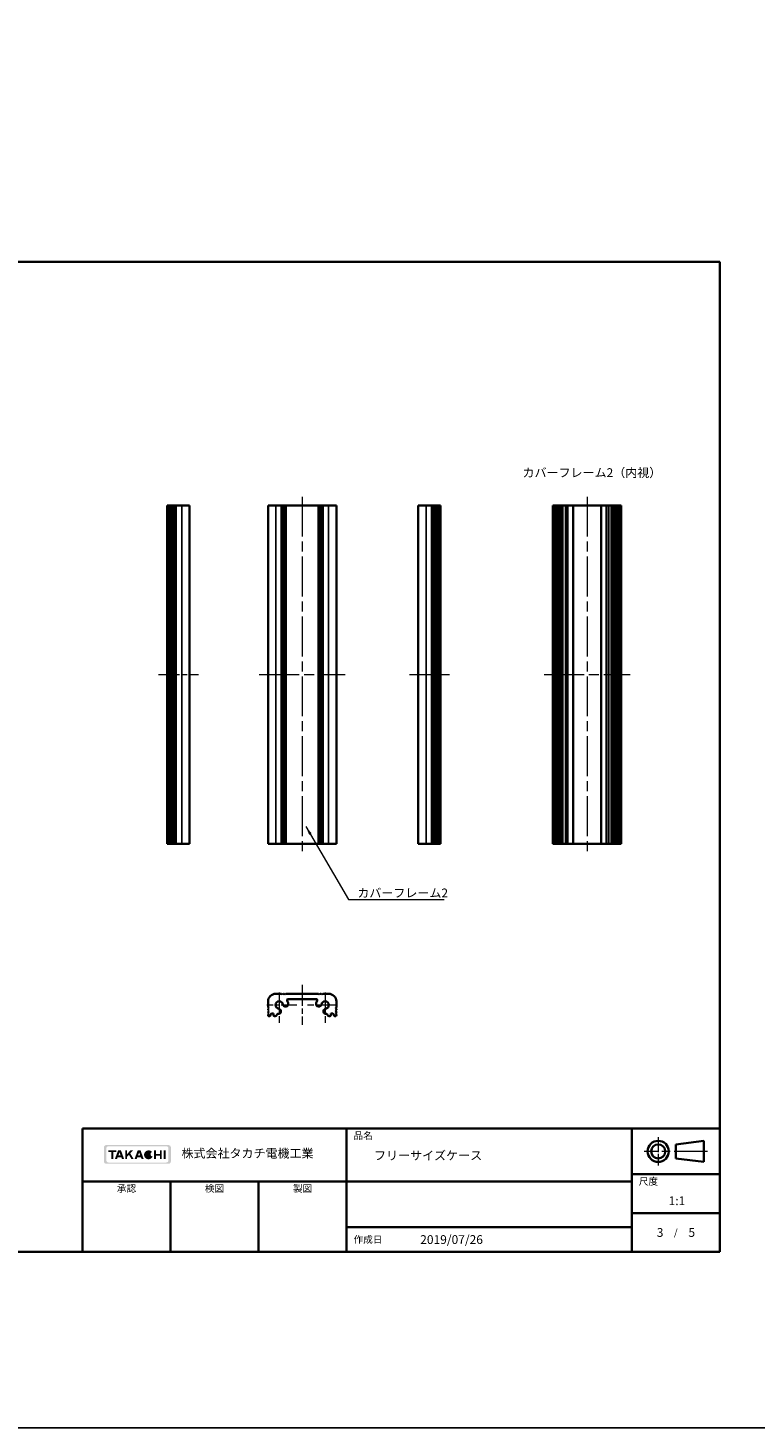
# Model space of a CAD drawing. Units: millimetres. Extents: x -50 to 7364, y -50 to 4717.
# Drawn here: x 1408 to 1614, y 3922 to 4319 of the extents above; entities that cross this region are included whole.
import ezdxf
from ezdxf.enums import TextEntityAlignment as Align

# ---------------------------------------------------------------- set-up
doc = ezdxf.new("R2010")
doc.units = ezdxf.units.MM
doc.header["$LTSCALE"] = 2
doc.linetypes.add('CHAIN', pattern=[0.3543, 0.2362, -0.0295, 0.0591, -0.0295])
for name, color, linetype, lineweight in [('Border (ISO)', 7, 'Continuous', 35), ('Symbol (ISO)', 7, 'Continuous', 18), ('Title (ISO)', 7, 'Continuous', 35), ('Visible (ISO)', 7, 'Continuous', 35), ('Visible Narrow (ISO)', 7, 'Continuous', 25)]:
    doc.layers.add(name, color=color, linetype=linetype, lineweight=lineweight)
for name, color, linetype, lineweight, true_color in [('Center Mark (ISO)', 7, 'Continuous', 18, 0x80ffff), ('Centerline (ISO)', 7, 'Continuous', 18, 0x80ffff), ('Hatch (ISO)', 1, 'Continuous', 18, 0xff0000)]:
    doc.layers.add(name, color=color, linetype=linetype, lineweight=lineweight, true_color=true_color)
doc.styles.add('Note Text (TK)', font='txt')
doc.dimstyles.new('Default - Method 1b (TK)$7', dxfattribs={"dimscale": 2, "dimtxt": 2.5, "dimasz": 2.5, "dimexe": 1, "dimexo": 1.5, "dimgap": 1, "dimtad": 1, "dimtoh": 1, "dimrnd": 1e-08, "dimdsep": 46, "dimtxsty": 'Note Text (TK)', "dimcen": 0.09, "dimdle": 5, "dimclrd": 256, "dimclre": 100, "dimclrt": 7, "dimadec": 1, "dimazin": 1, "dimtfac": 1, "dimtmove": 0, "dimatfit": 3, "dimfxl": 0, "dimtolj": 1, "dimlwd": -1, "dimlwe": -1, "dimarcsym": 0})

# ---------------------------------------------------------------- blocks, each defined once
blk = doc.blocks.new('図面枠 tk図枠')
at = {"layer": 'Border (ISO)'}
for p, q in [((14.5, 289), (405.5, 289)), ((14.5, 289), (14.5, 8)), ((405.5, 289), (405.5, 8)), ((14.5, 8), (405.5, 8))]:
    blk.add_line(p, q, dxfattribs=at)
blk = doc.blocks.new('表題欄 tk表題欄')
at = {"layer": 'Hatch (ISO)'}
h = blk.add_hatch(color=256, dxfattribs=at)
edge = h.paths.add_edge_path(flags=0)
edge.add_arc((98.49, 235.66), 0.596, 270, 360)
edge.add_line((99.09, 235.66), (99.09, 239.07))
edge.add_arc((98.49, 239.07), 0.596, 0, 90)
edge.add_line((98.49, 239.67), (82.05, 239.67))
edge.add_arc((82.05, 239.07), 0.596, 90, 180)
edge.add_line((81.46, 239.07), (81.46, 235.66))
edge.add_arc((82.05, 235.66), 0.596, 180, 270)
edge.add_line((82.05, 235.06), (98.49, 235.06))
edge = h.paths.add_edge_path()
edge.add_line((80.76, 239.32), (80.76, 235.41))
edge.add_arc((81.46, 235.41), 0.702, 180, 270)
edge.add_line((81.46, 234.71), (99.09, 234.71))
edge.add_arc((99.09, 235.41), 0.702, 270, 360)
edge.add_line((99.79, 235.41), (99.79, 239.32))
edge.add_arc((99.09, 239.32), 0.702, 0, 90)
edge.add_line((99.09, 240.02), (81.46, 240.02))
edge.add_arc((81.46, 239.32), 0.702, 90, 180)
for points in [[(81.99, 238.51), (81.99, 238.02), (82.84, 238.02), (82.84, 236.02), (83.42, 236.02), (83.42, 238.02), (84.27, 238.02), (84.27, 238.51)], [(88.6, 236.02), (87.86, 237.25), (87.33, 236.69), (87.33, 236.02), (86.81, 236.02), (86.81, 238.51), (87.33, 238.51), (87.33, 237.46), (88.31, 238.51), (89.02, 238.51), (88.24, 237.66), (89.22, 236.02)], [(95.01, 238.51), (95.01, 236.02), (95.53, 236.02), (95.53, 237.02), (96.69, 237.02), (96.69, 236.02), (97.2, 236.02), (97.2, 238.51), (96.69, 238.51), (96.69, 237.51), (95.53, 237.51), (95.53, 238.51)], [(97.76, 238.51), (97.76, 236.02), (98.28, 236.02), (98.28, 238.51)]]:
    blk.add_hatch(color=256, dxfattribs=at).paths.add_polyline_path(points)
h = blk.add_hatch(color=256, dxfattribs=at)
h.paths.add_polyline_path([(85.51, 237.07), (84.87, 237.07), (85.19, 237.94)], flags=0)
h.paths.add_polyline_path([(85.7, 236.56), (84.68, 236.56), (84.48, 236.02), (83.87, 236.02), (84.78, 238.51), (85.6, 238.51), (86.51, 236.02), (85.89, 236.02)])
h = blk.add_hatch(color=256, dxfattribs=at)
h.paths.add_polyline_path([(90.44, 237.07), (91.08, 237.07), (90.76, 237.94)], flags=0)
h.paths.add_polyline_path([(90.06, 236.02), (90.25, 236.56), (91.27, 236.56), (91.47, 236.02), (92.08, 236.02), (91.17, 238.51), (90.35, 238.51), (89.44, 236.02)])
h = blk.add_hatch(color=256, dxfattribs=at)
edge = h.paths.add_edge_path()
edge.add_arc((93.44, 237.26), 1.27, 38.5505, 336.582)
edge.add_line((94.61, 236.76), (94.09, 236.98))
edge.add_ellipse((93.44, 237.26), major_axis=(0, -0.8), ratio=0.867347, start_angle=124.651, end_angle=429.4109, ccw=False)
edge.add_line((94.01, 237.72), (94.44, 238.06))
at = {"layer": 'Title (ISO)'}
for p, q in [((74.67, 244.72), (255.67, 244.72)), ((74.67, 209.72), (74.67, 244.72)), ((149.67, 244.72), (149.67, 209.72)), ((230.67, 244.72), (230.67, 209.72)), ((255.67, 244.72), (255.67, 209.72)), ((243.17, 240.22), (251.17, 241.22)), ((243.17, 240.22), (243.17, 236.22)), ((251.17, 235.22), (251.17, 241.22)), ((243.17, 236.22), (251.17, 235.22)), ((230.67, 231.72), (255.67, 231.72)), ((74.67, 229.72), (230.67, 229.72)), ((99.67, 229.72), (99.67, 209.72)), ((124.67, 229.72), (124.67, 209.72)), ((230.67, 220.72), (255.67, 220.72)), ((149.67, 216.72), (230.67, 216.72)), ((255.67, 209.72), (74.67, 209.72))]:
    blk.add_line(p, q, dxfattribs=at)
at = {"layer": 'Title (ISO)', "color": 4, "linetype": 'CHAIN', "lineweight": 18, "ltscale": 8.88956, "true_color": 0x00ffff}
blk.add_line((238.17, 242.22), (238.17, 234.22), dxfattribs=at)
at = {"layer": 'Title (ISO)', "color": 4, "linetype": 'CHAIN', "lineweight": 18, "ltscale": 20.001633, "true_color": 0x00ffff}
blk.add_line((252.17, 238.22), (234.17, 238.22), dxfattribs=at)
at = {"layer": 'Title (ISO)'}
for radius in [3, 2]:
    blk.add_circle((238.17, 238.22), radius, dxfattribs=at)
at = {"layer": 'Title (ISO)', "color": 1, "true_color": 0xff0000, "char_height": 2, "line_spacing_factor": 1.5, "style": 'Note Text (TK)'}
for s, insert, attachment_point in [('\\fＭＳ Ｐゴシック|b0|i0;\\H2.0000;品名', (151.67, 242.72), 4), ('\\fＭＳ Ｐゴシック|b0|i0;\\H2.0000;尺度', (232.67, 229.72), 4), ('\\fＭＳ Ｐゴシック|b0|i0;\\H2.0000;承認', (87.17, 227.72), 5), ('\\fＭＳ Ｐゴシック|b0|i0;\\H2.0000;検図', (112.17, 227.72), 5), ('\\fＭＳ Ｐゴシック|b0|i0;\\H2.0000;製図', (137.17, 227.72), 5), ('\\fＭＳ Ｐゴシック|b0|i0;\\H2.0000;作成日', (151.67, 213.22), 4)]:
    blk.add_mtext(s, dxfattribs=dict(at, insert=insert, attachment_point=attachment_point))
at = {"layer": 'Title (ISO)', "color": 7, "line_spacing_factor": 1.5, "style": 'Note Text (TK)'}
for s, insert, char_height, attachment_point in [('株式会社タカチ電機工業', (102.79, 237.36), 2.5, 4), ('\\fＭＳ Ｐゴシック|b0|i0;\\H2.0000;/', (243.17, 215.22), 2, 5)]:
    blk.add_mtext(s, dxfattribs=dict(at, insert=insert, char_height=char_height, attachment_point=attachment_point))
at = {"layer": 'Title (ISO)', "color": 7, "style": 'Note Text (TK)'}
for tag, p in [('<品名>_001', (157.48, 235.82)), ('作成日_001', (170.58, 211.94)), ('<ページ_No.>_001', (237.91, 213.97)), ('<総ページ数>_001', (246.76, 213.97))]:
    blk.add_attdef(tag, p, '', height=2.5, dxfattribs=at)
blk.add_attdef('<尺度>', text='', height=2.5, dxfattribs=at).set_placement((243.17, 224.22), align=Align.MIDDLE_CENTER)

msp = doc.modelspace()

# ---------------------------------------------------------------- linework, layer by layer
at = {"color": 6}
msp.add_lwpolyline([(-50, 4584), (2671.5, 4584), (2671.5, 3922), (-50, 3922)], close=True, dxfattribs=at)
at = {"layer": 'Center Mark (ISO)', "linetype": 'CHAIN', "ltscale": 9.517391}
for p, q in [((1478.9027, 4045.6071), (1478.9027, 4037.0421)), ((1491.9027, 4045.6071), (1491.9027, 4037.0421)), ((1483.9027, 4042.0421), (1475.3377, 4042.0421)), ((1495.4677, 4042.0421), (1486.9027, 4042.0421))]:
    msp.add_line(p, q, dxfattribs=at)
at = {"layer": 'Centerline (ISO)', "linetype": 'CHAIN', "ltscale": 23.990969}
for p, q in [((1485.4027, 4186.3337), (1485.4027, 4085.3337)), ((1566.3043, 4186.3337), (1566.3043, 4085.3337)), ((1473.2027, 4135.8337), (1497.6027, 4135.8337)), ((1554.1043, 4135.8337), (1578.5043, 4135.8337))]:
    msp.add_line(p, q, dxfattribs=at)
at = {"layer": 'Centerline (ISO)', "linetype": 'CHAIN', "ltscale": 12.612104}
for p, q in [((1444.5628, 4135.8337), (1455.9128, 4135.8337)), ((1515.8785, 4135.8337), (1527.2285, 4135.8337)), ((1485.4027, 4047.7421), (1485.4027, 4036.3921))]:
    msp.add_line(p, q, dxfattribs=at)
at = {"layer": 'Visible (ISO)'}
for p, q in [((1447.3128, 4183.8337), (1447.0628, 4183.8337)), ((1447.0628, 4087.8337), (1447.0628, 4183.8337)), ((1447.3128, 4183.8337), (1447.5628, 4183.8337)), ((1447.5628, 4183.8337), (1447.8128, 4183.8337)), ((1447.5628, 4087.8337), (1447.5628, 4183.8337)), ((1447.8128, 4183.8337), (1448.0628, 4183.8337)), ((1447.8128, 4087.8337), (1447.8128, 4183.8337)), ((1448.0628, 4183.8337), (1448.3128, 4183.8337)), ((1448.0628, 4087.8337), (1448.0628, 4183.8337)), ((1448.3128, 4183.8337), (1448.5628, 4183.8337)), ((1448.3128, 4087.8337), (1448.3128, 4183.8337)), ((1448.5628, 4183.8337), (1448.8128, 4183.8337)), ((1448.5628, 4087.8337), (1448.5628, 4183.8337)), ((1448.8128, 4183.8337), (1449.0628, 4183.8337)), ((1448.8128, 4087.8337), (1448.8128, 4183.8337)), ((1449.0628, 4183.8337), (1449.3128, 4183.8337)), ((1449.0628, 4087.8337), (1449.0628, 4183.8337)), ((1449.3128, 4183.8337), (1449.5628, 4183.8337)), ((1449.3128, 4087.8337), (1449.3128, 4183.8337)), ((1449.5628, 4183.8337), (1451.2128, 4183.8337)), ((1449.5628, 4087.8337), (1449.5628, 4183.8337)), ((1453.4128, 4183.8337), (1451.2128, 4183.8337)), ((1453.4128, 4087.8337), (1453.4128, 4183.8337)), ((1477.9027, 4183.8337), (1475.7027, 4183.8337)), ((1475.7027, 4087.8337), (1475.7027, 4183.8337)), ((1477.9027, 4183.8337), (1479.5527, 4183.8337)), ((1479.5527, 4183.8337), (1479.8027, 4183.8337)), ((1479.5527, 4087.8337), (1479.5527, 4183.8337)), ((1479.8027, 4183.8337), (1480.0527, 4183.8337)), ((1479.8027, 4087.8337), (1479.8027, 4183.8337)), ((1480.0527, 4183.8337), (1480.3027, 4183.8337)), ((1480.0527, 4087.8337), (1480.0527, 4183.8337)), ((1480.3027, 4183.8337), (1480.5527, 4183.8337)), ((1480.3027, 4087.8337), (1480.3027, 4183.8337)), ((1480.5527, 4183.8337), (1480.8027, 4183.8337)), ((1480.5527, 4087.8337), (1480.5527, 4183.8337)), ((1480.8027, 4183.8337), (1490.0027, 4183.8337)), ((1480.8027, 4087.8337), (1480.8027, 4183.8337)), ((1490.0027, 4183.8337), (1490.2527, 4183.8337)), ((1490.0027, 4087.8337), (1490.0027, 4183.8337)), ((1490.2527, 4183.8337), (1490.5027, 4183.8337)), ((1490.2527, 4087.8337), (1490.2527, 4183.8337)), ((1490.5027, 4183.8337), (1490.7527, 4183.8337)), ((1490.5027, 4087.8337), (1490.5027, 4183.8337)), ((1490.7527, 4183.8337), (1491.0027, 4183.8337)), ((1490.7527, 4087.8337), (1490.7527, 4183.8337)), ((1491.0027, 4183.8337), (1491.2527, 4183.8337)), ((1491.0027, 4087.8337), (1491.0027, 4183.8337)), ((1491.2527, 4183.8337), (1492.9027, 4183.8337)), ((1491.2527, 4087.8337), (1491.2527, 4183.8337)), ((1495.1027, 4183.8337), (1492.9027, 4183.8337)), ((1495.1027, 4087.8337), (1495.1027, 4183.8337)), ((1520.5785, 4183.8337), (1518.3785, 4183.8337)), ((1518.3785, 4087.8337), (1518.3785, 4183.8337)), ((1520.5785, 4183.8337), (1522.2285, 4183.8337)), ((1522.2285, 4183.8337), (1522.4785, 4183.8337)), ((1522.2285, 4087.8337), (1522.2285, 4183.8337)), ((1522.4785, 4183.8337), (1522.7285, 4183.8337)), ((1522.4785, 4087.8337), (1522.4785, 4183.8337)), ((1522.7285, 4183.8337), (1522.9785, 4183.8337)), ((1522.7285, 4087.8337), (1522.7285, 4183.8337)), ((1522.9785, 4183.8337), (1523.2285, 4183.8337)), ((1522.9785, 4087.8337), (1522.9785, 4183.8337)), ((1523.2285, 4183.8337), (1523.4785, 4183.8337)), ((1523.2285, 4087.8337), (1523.2285, 4183.8337)), ((1523.4785, 4183.8337), (1523.7285, 4183.8337)), ((1523.4785, 4087.8337), (1523.4785, 4183.8337)), ((1523.7285, 4183.8337), (1523.9785, 4183.8337)), ((1523.7285, 4087.8337), (1523.7285, 4183.8337)), ((1523.9785, 4183.8337), (1524.2285, 4183.8337)), ((1523.9785, 4087.8337), (1523.9785, 4183.8337)), ((1524.2285, 4183.8337), (1524.4785, 4183.8337)), ((1524.2285, 4087.8337), (1524.2285, 4183.8337)), ((1524.7285, 4183.8337), (1524.4785, 4183.8337)), ((1524.7285, 4087.8337), (1524.7285, 4183.8337)), ((1556.8543, 4183.8337), (1556.6043, 4183.8337)), ((1556.6043, 4087.8337), (1556.6043, 4183.8337)), ((1556.8543, 4183.8337), (1557.0043, 4183.8337)), ((1557.3043, 4183.8337), (1557.0043, 4183.8337)), ((1557.3043, 4183.8337), (1557.5543, 4183.8337)), ((1557.3043, 4087.8337), (1557.3043, 4183.8337)), ((1557.5543, 4183.8337), (1558.1543, 4183.8337)), ((1557.5543, 4087.8337), (1557.5543, 4183.8337)), ((1558.4543, 4183.8337), (1558.1543, 4183.8337)), ((1558.1543, 4087.8337), (1558.1543, 4183.8337)), ((1558.4543, 4183.8337), (1558.6043, 4183.8337)), ((1559.091, 4183.8337), (1558.6043, 4183.8337)), ((1559.091, 4183.8337), (1559.4182, 4183.8337)), ((1560.256, 4183.8337), (1559.4182, 4183.8337)), ((1560.256, 4183.8337), (1560.8553, 4183.8337)), ((1560.256, 4087.8337), (1560.256, 4183.8337)), ((1562.3455, 4183.8337), (1560.8553, 4183.8337)), ((1562.3455, 4183.8337), (1570.2632, 4183.8337)), ((1562.3455, 4087.8337), (1562.3455, 4183.8337)), ((1571.7533, 4183.8337), (1570.2632, 4183.8337)), ((1570.2632, 4087.8337), (1570.2632, 4183.8337)), ((1571.7533, 4183.8337), (1572.3527, 4183.8337)), ((1573.1905, 4183.8337), (1572.3527, 4183.8337)), ((1572.3527, 4087.8337), (1572.3527, 4183.8337)), ((1573.1905, 4183.8337), (1573.5176, 4183.8337)), ((1574.0043, 4183.8337), (1573.5176, 4183.8337)), ((1574.0043, 4183.8337), (1574.1543, 4183.8337)), ((1574.4543, 4183.8337), (1574.1543, 4183.8337)), ((1574.4543, 4183.8337), (1575.0543, 4183.8337)), ((1574.4543, 4087.8337), (1574.4543, 4183.8337)), ((1575.0543, 4183.8337), (1575.3043, 4183.8337)), ((1575.0543, 4087.8337), (1575.0543, 4183.8337)), ((1575.6043, 4183.8337), (1575.3043, 4183.8337)), ((1575.3043, 4087.8337), (1575.3043, 4183.8337)), ((1575.6043, 4183.8337), (1575.7543, 4183.8337)), ((1576.0043, 4183.8337), (1575.7543, 4183.8337)), ((1576.0043, 4087.8337), (1576.0043, 4183.8337)), ((1447.3128, 4087.8337), (1447.0628, 4087.8337)), ((1447.3128, 4087.8337), (1447.5628, 4087.8337)), ((1447.5628, 4087.8337), (1447.8128, 4087.8337)), ((1447.8128, 4087.8337), (1448.0628, 4087.8337)), ((1448.0628, 4087.8337), (1448.3128, 4087.8337)), ((1448.3128, 4087.8337), (1448.5628, 4087.8337)), ((1448.5628, 4087.8337), (1448.8128, 4087.8337)), ((1448.8128, 4087.8337), (1449.0628, 4087.8337)), ((1449.0628, 4087.8337), (1449.3128, 4087.8337)), ((1449.3128, 4087.8337), (1449.5628, 4087.8337)), ((1449.5628, 4087.8337), (1451.2128, 4087.8337)), ((1453.4128, 4087.8337), (1451.2128, 4087.8337)), ((1477.9027, 4087.8337), (1475.7027, 4087.8337)), ((1477.9027, 4087.8337), (1479.5527, 4087.8337)), ((1479.5527, 4087.8337), (1479.8027, 4087.8337)), ((1479.8027, 4087.8337), (1480.0527, 4087.8337)), ((1480.0527, 4087.8337), (1480.3027, 4087.8337)), ((1480.3027, 4087.8337), (1480.5527, 4087.8337)), ((1480.5527, 4087.8337), (1480.8027, 4087.8337)), ((1480.8027, 4087.8337), (1490.0027, 4087.8337)), ((1490.0027, 4087.8337), (1490.2527, 4087.8337)), ((1490.2527, 4087.8337), (1490.5027, 4087.8337)), ((1490.5027, 4087.8337), (1490.7527, 4087.8337)), ((1490.7527, 4087.8337), (1491.0027, 4087.8337)), ((1491.0027, 4087.8337), (1491.2527, 4087.8337)), ((1491.2527, 4087.8337), (1492.9027, 4087.8337)), ((1495.1027, 4087.8337), (1492.9027, 4087.8337)), ((1520.5785, 4087.8337), (1518.3785, 4087.8337)), ((1520.5785, 4087.8337), (1522.2285, 4087.8337)), ((1522.2285, 4087.8337), (1522.4785, 4087.8337)), ((1522.4785, 4087.8337), (1522.7285, 4087.8337)), ((1522.7285, 4087.8337), (1522.9785, 4087.8337)), ((1522.9785, 4087.8337), (1523.2285, 4087.8337)), ((1523.2285, 4087.8337), (1523.4785, 4087.8337)), ((1523.4785, 4087.8337), (1523.7285, 4087.8337)), ((1523.7285, 4087.8337), (1523.9785, 4087.8337)), ((1523.9785, 4087.8337), (1524.2285, 4087.8337)), ((1524.2285, 4087.8337), (1524.4785, 4087.8337)), ((1524.7285, 4087.8337), (1524.4785, 4087.8337)), ((1556.8543, 4087.8337), (1556.6043, 4087.8337)), ((1556.8543, 4087.8337), (1557.0043, 4087.8337)), ((1557.3043, 4087.8337), (1557.0043, 4087.8337)), ((1557.3043, 4087.8337), (1557.5543, 4087.8337)), ((1557.5543, 4087.8337), (1558.1543, 4087.8337)), ((1558.4543, 4087.8337), (1558.1543, 4087.8337)), ((1558.4543, 4087.8337), (1558.6043, 4087.8337)), ((1559.091, 4087.8337), (1558.6043, 4087.8337)), ((1559.091, 4087.8337), (1559.4182, 4087.8337)), ((1560.256, 4087.8337), (1559.4182, 4087.8337)), ((1560.256, 4087.8337), (1560.8553, 4087.8337)), ((1562.3455, 4087.8337), (1560.8553, 4087.8337)), ((1562.3455, 4087.8337), (1570.2632, 4087.8337)), ((1571.7533, 4087.8337), (1570.2632, 4087.8337)), ((1571.7533, 4087.8337), (1572.3527, 4087.8337)), ((1573.1905, 4087.8337), (1572.3527, 4087.8337)), ((1573.1905, 4087.8337), (1573.5176, 4087.8337)), ((1574.0043, 4087.8337), (1573.5176, 4087.8337)), ((1574.0043, 4087.8337), (1574.1543, 4087.8337)), ((1574.4543, 4087.8337), (1574.1543, 4087.8337)), ((1574.4543, 4087.8337), (1575.0543, 4087.8337)), ((1575.0543, 4087.8337), (1575.3043, 4087.8337)), ((1575.6043, 4087.8337), (1575.3043, 4087.8337)), ((1575.6043, 4087.8337), (1575.7543, 4087.8337)), ((1576.0043, 4087.8337), (1575.7543, 4087.8337)), ((1477.9027, 4045.2421), (1479.5527, 4045.2421)), ((1479.5527, 4045.2421), (1479.8027, 4044.9921)), ((1479.8027, 4044.9921), (1480.0527, 4045.2421)), ((1480.0527, 4045.2421), (1480.3027, 4045.2421)), ((1480.3027, 4045.2421), (1480.5527, 4044.9921)), ((1480.5527, 4044.9921), (1480.8027, 4045.2421)), ((1480.8027, 4045.2421), (1490.0027, 4045.2421)), ((1490.0027, 4045.2421), (1490.2527, 4044.9921)), ((1490.2527, 4044.9921), (1490.5027, 4045.2421)), ((1490.5027, 4045.2421), (1490.7527, 4045.2421)), ((1490.7527, 4045.2421), (1491.0027, 4044.9921)), ((1491.0027, 4044.9921), (1491.2527, 4045.2421)), ((1491.2527, 4045.2421), (1492.9027, 4045.2421)), ((1475.7027, 4041.3921), (1475.7027, 4043.0421)), ((1475.9527, 4041.1421), (1475.7027, 4041.3921)), ((1475.7027, 4040.8921), (1475.9527, 4041.1421)), ((1489.403, 4043.7421), (1481.4023, 4043.7421)), ((1495.1027, 4041.3921), (1494.8527, 4041.1421)), ((1494.8527, 4041.1421), (1495.1027, 4040.8921)), ((1495.1027, 4043.0421), (1495.1027, 4041.3921)), ((1475.7027, 4040.6421), (1475.7027, 4040.8921)), ((1475.9527, 4040.3921), (1475.7027, 4040.6421)), ((1475.7027, 4040.1421), (1475.9527, 4040.3921)), ((1475.7027, 4039.8921), (1475.7027, 4040.1421)), ((1475.9527, 4039.6421), (1475.7027, 4039.8921)), ((1475.7027, 4039.3921), (1475.9527, 4039.6421)), ((1475.7027, 4039.1421), (1475.7027, 4039.3921)), ((1476.1027, 4038.8921), (1475.9527, 4038.8921)), ((1476.6527, 4039.6421), (1476.4027, 4039.3921)), ((1476.4027, 4039.3921), (1476.4027, 4039.1921)), ((1477.2527, 4039.6421), (1476.6527, 4039.6421)), ((1477.2527, 4039.1921), (1477.2527, 4039.6421)), ((1477.7027, 4038.8921), (1477.5527, 4038.8921)), ((1493.2527, 4038.8921), (1493.1027, 4038.8921)), ((1493.5527, 4039.6421), (1493.5527, 4039.1921)), ((1494.1527, 4039.6421), (1493.5527, 4039.6421)), ((1494.4027, 4039.3921), (1494.1527, 4039.6421)), ((1494.4027, 4039.1921), (1494.4027, 4039.3921)), ((1494.8527, 4038.8921), (1494.7027, 4038.8921)), ((1495.1027, 4040.6421), (1494.8527, 4040.3921)), ((1494.8527, 4040.3921), (1495.1027, 4040.1421)), ((1495.1027, 4039.8921), (1494.8527, 4039.6421)), ((1494.8527, 4039.6421), (1495.1027, 4039.3921)), ((1495.1027, 4040.8921), (1495.1027, 4040.6421)), ((1495.1027, 4040.1421), (1495.1027, 4039.8921)), ((1495.1027, 4039.3921), (1495.1027, 4039.1421))]:
    msp.add_line(p, q, dxfattribs=at)
for centre, radius, start, end in [((1477.9027, 4043.0421), 2.2, 90, 180), ((1492.9027, 4043.0421), 2.2, 0, 90), ((1478.9027, 4042.0421), 1.065, 9.297891, 260.539554), ((1480.6938, 4042.3353), 0.75, 189.297891, 9.297891), ((1481.4023, 4043.4421), 0.3, 90, 209.252295), ((1478.9027, 4042.0421), 2.565, 9.297891, 29.252295), ((1490.1115, 4042.3353), 0.75, 170.702109, 350.702109), ((1491.9027, 4042.0421), 2.565, 150.747705, 170.702109), ((1489.403, 4043.4421), 0.3, 330.747705, 90), ((1491.9027, 4042.0421), 1.065, 279.460446, 170.702109), ((1475.9527, 4039.1421), 0.25, 180, 270), ((1476.1027, 4039.1921), 0.3, 270, 0), ((1477.5527, 4039.1921), 0.3, 180, 270), ((1477.7027, 4039.3921), 0.5, 270, 346.769424), ((1478.4814, 4039.209), 0.3, 83.277767, 166.769424), ((1478.6043, 4040.2518), 0.75, 263.277767, 80.539554), ((1492.201, 4040.2518), 0.75, 99.460446, 276.722233), ((1492.3227, 4039.2073), 0.3015, 13.398044, 96.463907), ((1493.1027, 4039.3921), 0.5, 193.285168, 270), ((1493.2527, 4039.1921), 0.3, 270, 0), ((1494.7027, 4039.1921), 0.3, 180, 270), ((1494.8527, 4039.1421), 0.25, 270, 0)]:
    msp.add_arc(centre, radius, start, end, dxfattribs=at)
at = {"layer": 'Visible Narrow (ISO)'}
for p, q in [((1447.3128, 4087.8337), (1447.3128, 4183.8337)), ((1451.2128, 4087.8337), (1451.2128, 4183.8337)), ((1477.9027, 4087.8337), (1477.9027, 4183.8337)), ((1492.9027, 4087.8337), (1492.9027, 4183.8337)), ((1520.5785, 4087.8337), (1520.5785, 4183.8337)), ((1524.4785, 4087.8337), (1524.4785, 4183.8337)), ((1556.8543, 4087.8337), (1556.8543, 4183.8337)), ((1557.0043, 4087.8337), (1557.0043, 4183.8337)), ((1558.4543, 4087.8337), (1558.4543, 4183.8337)), ((1558.6043, 4087.8337), (1558.6043, 4183.8337)), ((1559.091, 4087.8337), (1559.091, 4183.8337)), ((1559.4182, 4087.8337), (1559.4182, 4183.8337)), ((1560.8553, 4087.8337), (1560.8553, 4183.8337)), ((1571.7533, 4087.8337), (1571.7533, 4183.8337)), ((1573.1905, 4087.8337), (1573.1905, 4183.8337)), ((1573.5176, 4087.8337), (1573.5176, 4183.8337)), ((1574.0043, 4087.8337), (1574.0043, 4183.8337)), ((1574.1543, 4087.8337), (1574.1543, 4183.8337)), ((1575.6043, 4087.8337), (1575.6043, 4183.8337)), ((1575.7543, 4087.8337), (1575.7543, 4183.8337))]:
    msp.add_line(p, q, dxfattribs=at)

# ---------------------------------------------------------------- block references
msp.add_blockref('図面枠 tk図枠', (1198.5, 3964))
ref = msp.add_blockref('表題欄 tk表題欄', (1348.3349, 3762.2845))
ref.add_attrib('<品名>_001', 'フリーサイズケース', (1505.8153, 3998.1009), dxfattribs={"layer": 'Title (ISO)', "color": 7, "height": 2.5, "style": 'Note Text (TK)'})
ref.add_attrib('<尺度>_001', '1:1', (1589.4616, 3985.25), dxfattribs={"layer": 'Title (ISO)', "color": 7, "height": 2.5, "style": 'Note Text (TK)'})
ref.add_attrib('作成日_001', '2019/07/26', (1518.9162, 3974.2287), dxfattribs={"layer": 'Title (ISO)', "color": 7, "height": 2.5, "style": 'Note Text (TK)'})
ref.add_attrib('<ページ_No.>_001', '3', (1586.0909, 3976.25), dxfattribs={"layer": 'Title (ISO)', "color": 7, "height": 2.5, "style": 'Note Text (TK)'})
ref.add_attrib('<総ページ数>_001', '5', (1595.0909, 3976.25), dxfattribs={"layer": 'Title (ISO)', "color": 7, "height": 2.5, "style": 'Note Text (TK)'})

# ---------------------------------------------------------------- texts
at = {"layer": 'Symbol (ISO)', "color": 7, "char_height": 2.5, "line_spacing_factor": 1.5, "style": 'Note Text (TK)'}
for s, insert, width, attachment_point in [('{\\fＭＳ Ｐゴシック|b0|i0;カバーフレーム2（内視）}', (1547.98, 4193.149), 36.973684, 4), ('{\\fＭＳ Ｐゴシック|b0|i0;カバーフレーム2}', (1501.0607, 4075.1037), 25.745614, 1)]:
    msp.add_mtext(s, dxfattribs=dict(at, insert=insert, width=width, attachment_point=attachment_point))

# ---------------------------------------------------------------- leaders
at = {"layer": 'Symbol (ISO)', "color": 100, "true_color": 0x00ff40, "annotation_type": 0, "has_hookline": 1, "hookline_direction": 0, "text_width": 24.6591}
msp.add_leader([(1486.4523, 4092.7426), (1498.5607, 4071.99), (1501.0607, 4071.99)], dimstyle='Default - Method 1b (TK)$7', override={"dimscale": 0, "dimgap": 0, "dimtad": 1}, dxfattribs=at)

doc.saveas('drawing.dxf')
